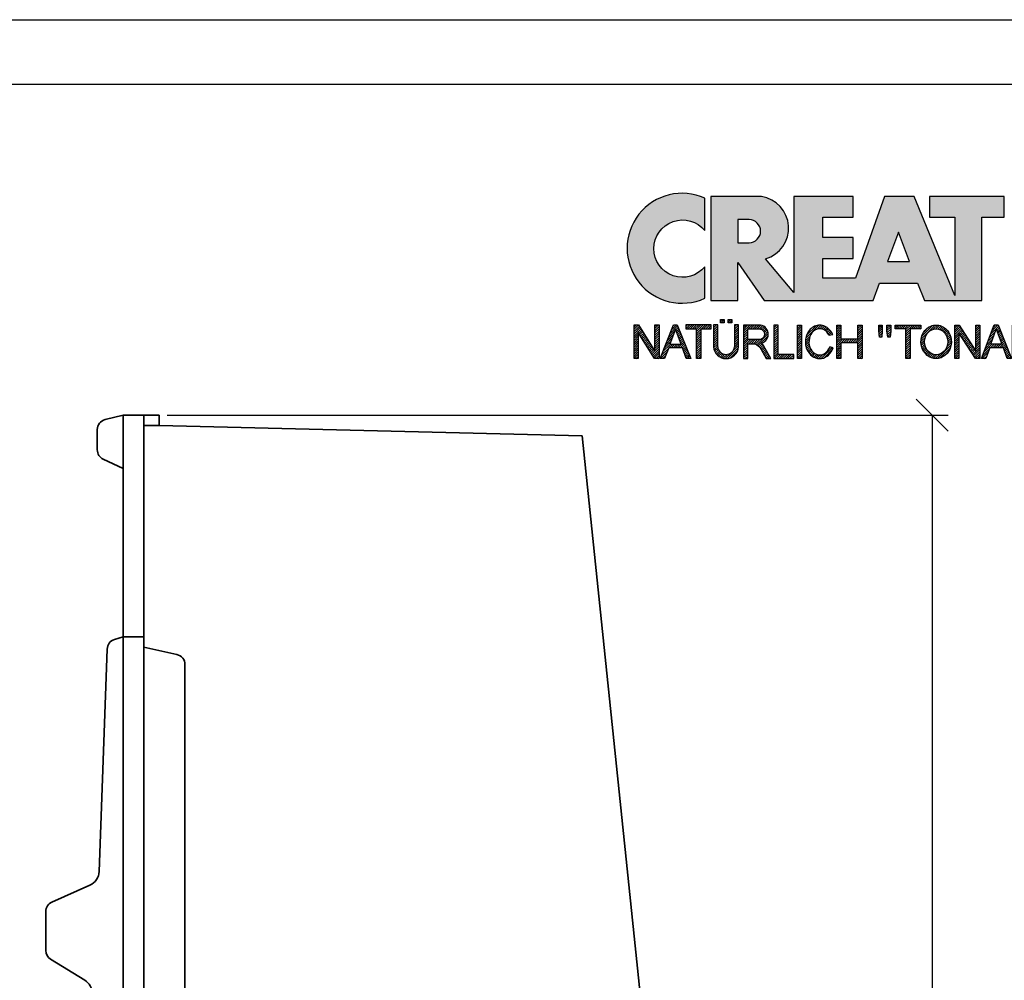
# Model space of a CAD drawing. Units: millimetres. Extents: x 5 to 425, y 31 to 328.
# Drawn here: x 301 to 378, y 254 to 328 of the extents above; entities that cross this region are included whole.
import ezdxf

# ---------------------------------------------------------------- set-up
doc = ezdxf.new("R2010")
doc.units = ezdxf.units.MM
doc.layers.add('035', color=5, linetype='Continuous')
doc.layers.add('07', color=7, linetype='Continuous')
doc.styles.get("Standard").update_dxf_attribs({"font": 'ARIAL.TTF'})
doc.dimstyles.new('ISO-25', dxfattribs={"dimtxt": 3.5, "dimasz": 2.5, "dimexe": 1.25, "dimexo": 0.625, "dimtad": 1, "dimtih": 1, "dimtoh": 1, "dimdec": 1, "dimlfac": 2.5, "dimtxsty": 'Standard', "dimblk": 'OBLIQUE', "dimcen": 2.5, "dimclrd": 5, "dimclre": 5, "dimclrt": 5, "dimadec": 0, "dimazin": 0, "dimtfac": 1, "dimtdec": 1, "dimtmove": 0, "dimatfit": 3, "dimfxl": 0, "dimarcsym": 0})
pattern_1 = [(45, (-58.08716998967495, -296.267933568487), (-0.09015611460128481, 0.09015611460128482), [])]
pattern_2 = [(45, (-57.88716998967495, -296.267933568487), (-0.09015611460128481, 0.09015611460128482), [])]

# ---------------------------------------------------------------- blocks, each defined once
blk = doc.blocks.new('CREATON LOGO')
h = blk.add_hatch()
h.set_pattern_fill('ANSI31', color=256, scale=1.02, style=0)
h.set_pattern_definition(pattern_1)
h.paths.add_polyline_path([(1.688384098138421, 0.6090916903815469), (1.688384098138421, 2.729200575366178), (2.028406310048709, 2.729200575366178), (2.028406310048709, 0), (1.664934153250158, 0), (0.3400208859310325, 2.108395417543818), (0.3400208859310325, 0), (0, 0), (0, 2.729200575366178), (0.3751964662530582, 2.729200575366178)])
h = blk.add_hatch()
h.set_pattern_fill('ANSI31', color=256, scale=1.02, style=0)
h.set_pattern_definition(pattern_1)
h.paths.add_polyline_path([(2.473951284987081, 0), (2.122204763622292, 0), (3.189169963150427, 2.729200575366178), (3.494017920717944, 2.729200575366178), (4.596157374588621, 0.01171346744075663), (4.220960908335798, 0.01171346744075663), (3.921091956878705, 0.8643408768535323), (2.813014957875822, 0.8643408768534186)])
h.paths.add_polyline_path([(2.9077732764502, 1.171330947089814), (3.810588861760714, 1.171330947089814), (3.353318251388579, 2.377800860412151)], flags=16)
h = blk.add_hatch()
h.set_pattern_fill('ANSI31', color=256, scale=1.02, style=0)
h.set_pattern_definition(pattern_1)
edge = h.paths.add_edge_path()
edge.add_line((5.39438103437805, 2.401227795293721), (5.39438103437805, 0.01171346744074064))
edge.add_line((5.39438103437805, 0.01171346744075663), (5.054358822467764, 0.01171346744075663))
edge.add_line((5.054358822467769, 0.01171346744075663), (5.054358822467769, 2.401227795293737))
edge.add_line((6.250298055891513, 2.401227795293721), (6.250298055891513, 2.72920057536613))
edge.add_line((6.250298055891513, 2.729200575366178), (4.198441800954538, 2.729200575366178))
edge.add_line((4.198441800954541, 2.729200575366178), (4.198441800954541, 2.401211351102238))
edge.add_line((4.198441800954541, 2.401211351102233), (5.054358822467769, 2.401211351102292))
edge.add_line((5.394381034378057, 2.40121135110229), (6.25029805589151, 2.401211351102232))
h = blk.add_hatch()
h.set_pattern_fill('ANSI31', color=256, scale=1.02, style=0)
h.set_pattern_definition(pattern_1)
edge = h.paths.add_edge_path()
edge.add_line((6.426171979563414, 2.717487107925365), (6.426171979563414, 0.9487779378947356))
edge.add_arc((7.440375134587775, 1.0145570181013), 1.016334062724542, 183.7108860510691, 356.2891139489309)
edge.add_line((8.454578289612122, 0.9487779378947607), (8.454578289612122, 2.71748710792539))
edge.add_line((8.454578289612122, 2.717487107925365), (8.126280387156344, 2.717487107925365))
edge.add_line((8.12628038715635, 2.717487107925365), (8.12628038715635, 0.950803214228058))
edge.add_arc((7.446723596073646, 1.021376616825989), 0.6832115612757761, 185.0773468488727, 354.0709671677962, ccw=False)
edge.add_line((6.766192865494453, 0.9609120635882391), (6.766192865494453, 2.717487107925356))
edge.add_line((6.766192865494453, 2.717487107925365), (6.426171979563418, 2.717487107925365))
h.paths.add_polyline_path([(6.988966678942894, 2.881473497961565), (6.988966678942894, 3.174305875711525), (7.293813310531156, 3.174305875711525), (7.293813310531156, 2.881473497961565)])
h.paths.add_polyline_path([(7.915232209141671, 3.174305875711525), (7.915232209141671, 2.881473497961565), (7.610385577553409, 2.881473497961565), (7.610385577553409, 3.174305875711525)])
h = blk.add_hatch()
h.set_pattern_fill('ANSI31', color=256, scale=1.02, style=0)
h.set_pattern_definition(pattern_1)
edge = h.paths.add_edge_path()
edge.add_line((10.26920225221682, 0.72726609389224), (10.67157333936543, 0.001478454573734744))
edge.add_line((10.67157333936543, 0.001478454573714316), (11.05159106655218, 0.001478454573714316))
edge.add_line((11.05159106655218, 0.001478454573714316), (10.61568861348142, 0.8054274419786339))
edge.add_arc((9.323793995615212, 0.2681429788558489), 1.399166286752507, 22.58187747289891, 44.55146336198229)
edge.add_arc((10.1071350885747, 1.966687090452183), 0.7481397093470041, 286.5999053316795, 450.4279832623091)
edge.add_line((10.10154674858531, 2.714805928042836), (8.8608994692586, 2.714805928042836))
edge.add_line((8.860899469258591, 2.714805928042836), (8.860899469258591, 0.001478454573693888))
edge.add_line((8.860899469258591, 0.001478454573714316), (9.196209150542144, 0.001478454573714316))
edge.add_line((9.196209150542153, 0.001478454573714316), (9.196209150542153, 1.196236336545128))
edge.add_line((9.196209150542153, 1.196236336545098), (9.777413747282575, 1.196236336545098))
edge.add_arc((9.511095100902459, 0.4246160351544859), 0.8162864147638086, 21.762776293069123, 70.9582905495592, ccw=False)
edge = h.paths.add_edge_path(flags=16)
edge.add_arc((10.10713508857571, 1.966687090452353), 0.4355078647986934, -90.73522686777392, 90.73522686756792, ccw=False)
edge.add_line((10.10154674858531, 1.531215081297148), (9.196209150542153, 1.531215081297148))
edge.add_line((9.196209150542153, 1.531215081297148), (9.196209150542153, 2.402159099607593))
edge.add_line((9.196209150542153, 2.402159099607559), (10.11272342856613, 2.402159099607559))
h = blk.add_hatch()
h.set_pattern_fill('ANSI31', color=256, scale=1.02, style=0)
h.set_pattern_definition(pattern_1)
h.paths.add_polyline_path([(12.90786006275047, 0.001478454573714316), (12.90786006275047, 0.3252916001897574), (11.64485942346166, 0.3252916001897574), (11.64485942346166, 2.714805928042836), (11.3095497421781, 2.714805928042836), (11.3095497421781, 0.001478454573714316)])
h.paths.add_polyline_path([(13.20963970409111, 0.001478454573714316), (13.20963970409111, 2.714805928042836), (13.53377270539385, 2.714805928042836), (13.53377270539385, 0.001478454573714316)])
h = blk.add_hatch()
h.set_pattern_fill('ANSI31', color=256, scale=1.02, style=0)
h.set_pattern_definition(pattern_1)
edge = h.paths.add_edge_path()
edge.add_ellipse((15.01448854689263, 1.352559391740328), major_axis=(0, 1.060766025048171), ratio=0.8210522931231287, start_angle=300.3773098167231, end_angle=608.5048278562517)
edge.add_line((15.82485739003184, 0.9638705064916167), (16.10120070891007, 0.8752115894919847))
edge.add_spline(control_points=[(16.10120070891004, 0.8752115894919825), (16.06248840244832, 0.755357015739321), (16.0090290142519, 0.6412387268449038), (15.82142889878586, 0.3518171977603402), (15.65605711906372, 0.1990212451522666), (15.26856954427834, 0.0116205570482748), (15.04683266455529, -0.02047941057639946), (14.6250914208807, 0.05533090125260287), (14.42781382977096, 0.16157321914352), (14.05944869210071, 0.5177878300481211), (13.92074812210878, 0.8031432072924076), (13.82466765878089, 1.407558506230316), (13.86684880457273, 1.726806328029625), (14.1220467000552, 2.273134394568388), (14.33742886150879, 2.500287452691907), (14.73305121203372, 2.673473745931858), (14.87364969165426, 2.703640328906886), (15.01448854689263, 2.703640328906886), (15.16994473458269, 2.703640328906886), (15.32501748267251, 2.666759510183113), (15.67897783094423, 2.494143273544069), (15.85736765813542, 2.318219457573377), (16.00968997765565, 2.053388816265169), (16.03649582514731, 1.998630601947866), (16.05983516500928, 1.942168297138721)], knot_values=[5.180230810210089, 5.180230810210089, 5.180230810210089, 5.180230810210089, 5.473894412002023, 5.473894412002023, 5.99841676804623, 5.99841676804623, 6.522939124090437, 6.522939124090437, 7.047461480134642, 7.047461480134642, 7.75596030718394, 7.75596030718394, 8.46445913423324, 8.46445913423324, 9.172957961282538, 9.172957961282538, 9.518000926527238, 9.518000926527238, 9.518000926527238, 9.898855086946527, 9.898855086946527, 10.47771810167364, 10.47771810167364, 10.62095542349673, 10.62095542349673, 10.62095542349673, 10.62095542349673], degree=3, periodic=0)
edge.add_line((16.05983516500928, 1.942168297138721), (15.76586445465887, 1.888980446946749))
h.paths.add_polyline_path([(18.09486588192637, 1.587044513066701), (18.09486588192637, 2.714805928042836), (18.44135224319097, 2.714805928042836), (18.44135224319097, 0.001478454573714316), (18.09486588192637, 0.001478454573714316), (18.09486588192637, 1.274397684631424), (16.73127114487111, 1.274397684631424), (16.73127114487111, 0.001478454573714316), (16.38478478360651, 0.001478454573714316), (16.38478478360651, 2.714805928042836), (16.73127114487111, 2.714805928042836), (16.73127114487111, 1.587044513066701)])
h = blk.add_hatch()
h.set_pattern_fill('ANSI31', color=256, scale=1.02, style=0)
h.set_pattern_definition(pattern_1)
h.paths.add_polyline_path([(20.06891065027785, 2.714805928042836), (20.06891065027785, 2.223503769073091), (20.02420393035414, 1.721036010967566), (19.85654842672262, 1.721036010967566), (19.78948569487832, 2.234670086253971), (19.78948569487832, 2.714805928042836)])
h.paths.add_polyline_path([(20.44892970344409, 2.212338169937254), (20.44892970344409, 2.714805928042836), (20.75070801880549, 2.714805928042836), (20.75070801880549, 2.212338169937254), (20.70599997290228, 1.721036010967566), (20.52716778928995, 1.721036010967566)])
h.paths.add_polyline_path([(23.17381222153739, 2.714805928042836), (23.17381222153739, 2.402159099607559), (22.31318266939744, 2.402159099607559), (22.31318266939744, 0.001478454573714316), (21.97787298811389, 0.001478454573714316), (21.97787298811389, 2.402159099607559), (21.11724343597392, 2.402159099607559), (21.11724343597392, 2.714805928042836)])
h = blk.add_hatch()
h.set_pattern_fill('ANSI31', color=256, scale=1.02, style=0)
h.set_pattern_definition(pattern_2)
edge = h.paths.add_edge_path(flags=16)
edge.add_ellipse((24.42563618084516, 1.35814255033074), major_axis=(0, 1.055182866457726), ratio=0.883598204041903, start_angle=0, end_angle=360)
edge = h.paths.add_edge_path()
edge.add_spline(control_points=[(24.42563618084516, 2.714882464355924), (24.27528442822154, 2.714882464355867), (24.12508462742401, 2.684269226113599), (23.74204082721936, 2.523987642833561), (23.53419637430588, 2.337032974817362), (23.25676507258344, 1.874294931560314), (23.18619388597039, 1.599289411237066), (23.19793947741801, 1.052726909122271), (23.28028768426904, 0.7813136169354493), (23.57834120608395, 0.3327705498624596), (23.79508647535281, 0.1565992557864888), (24.29256499734521, -0.02096895262644694), (24.57095616839118, -0.01945462931666952), (25.06663764800875, 0.1633213113901206), (25.28168411083344, 0.3416327556835199), (25.57576606719448, 0.7930210453504856), (25.65583253633158, 1.065176705857766), (25.66301137598677, 1.61182703337596), (25.59014294158797, 1.886178167891217), (25.30866544825669, 2.346242121188709), (25.09905952743174, 2.531144158216875), (24.71817835454013, 2.685904106021383), (24.57197392583906, 2.714882464355867), (24.42563618084516, 2.714882464355924)], knot_values=[0, 0, 0, 0, 0.3541463948517333, 0.3541463948517333, 0.9746294305556801, 0.9746294305556801, 1.595112466259627, 1.595112466259627, 2.215595501963573, 2.215595501963573, 2.83607853766752, 2.83607853766752, 3.456561573371467, 3.456561573371467, 4.077044609075413, 4.077044609075413, 4.69752764477936, 4.69752764477936, 5.318010680483306, 5.318010680483306, 5.938493716187253, 5.938493716187253, 6.283185307179586, 6.283185307179586, 6.283185307179586, 6.283185307179586], degree=3, periodic=0)
h = blk.add_hatch()
h.set_pattern_fill('ANSI31', color=256, scale=1.02, style=0)
h.set_pattern_definition(pattern_2)
h.paths.add_polyline_path([(27.62716559756086, 0.5932745959914314), (27.62716559756086, 2.714805928042836), (27.95129859886338, 2.714805928042836), (27.95129859886338, 0.001478454573714316), (27.59363555761796, 0.001478454573714316), (26.2635721864851, 2.089512271172282), (26.2635721864851, 0.001478454573714316), (25.92826250520131, 0.001478454573714316), (25.92826250520131, 2.714805928042836), (26.29710355240724, 2.714805928042836)])
h = blk.add_hatch()
h.set_pattern_fill('ANSI31', color=256, scale=1.02, style=0)
h.set_pattern_definition(pattern_2)
h.paths.add_polyline_path([(29.12085216910755, 2.725972245223716), (29.44498517041029, 2.725972245223716), (30.51797827208475, 0.001478454573714316), (30.16031390485985, 0.001478454573714316), (29.85853426351921, 0.8724231909289415), (28.75201112190162, 0.8724231909289415), (28.43905612655941, 0.001478454573714316), (28.08139175933453, 0.001478454573714316)])
h.paths.add_polyline_path([(29.73558813177013, 1.173904420228382), (28.85260521966832, 1.173904420228382), (29.28850767273908, 2.390993500471609)], flags=16)
h.paths.add_polyline_path([(30.93374307669537, 2.100678588353219), (30.93374307669537, 0.001478454573714316), (30.59843339541181, 0.001478454573714316), (30.59843339541181, 2.714805928042836), (30.96727444261775, 2.714805928042836), (32.30851449373144, 0.5932745959914314), (32.30851449373144, 2.714805928042836), (32.62147081505336, 2.714805928042836), (32.62147081505336, 0.01264477175459433), (32.25262976784743, 0.01264477175459433)])
h = blk.add_hatch()
h.set_pattern_fill('ANSI31', color=256, scale=1.02, style=0)
h.set_pattern_definition(pattern_2)
edge = h.paths.add_edge_path()
edge.add_line((35.35983564316499, 0.6267721114441542), (35.35983564316499, 1.374891667079623))
edge.add_line((35.35983564316499, 1.374891667079623), (34.24213582156684, 1.374891667079623))
edge.add_line((34.24213582156684, 1.374891667079623), (34.24213582156684, 1.073410437780183))
edge.add_line((34.24213582156684, 1.073410437780183), (35.00981142576398, 1.073410437780183))
edge.add_line((35.00981142576398, 1.073410437780183), (35.00981142576398, 0.6522210413050971))
edge.add_ellipse((34.24213582156684, 1.35814255033074), major_axis=(0, 1.055182866457726), ratio=0.9788359752355461, start_angle=308.46199353254076, end_angle=588.0097640912675, ccw=False)
edge.add_line((35.05087972509512, 2.014461403541702), (35.35983564316499, 2.099156828997991))
edge.add_spline(control_points=[(35.35983564316502, 2.099156828998048), (35.35219863751205, 2.111085317432867), (35.34437150443677, 2.12289168353476), (35.17883894782472, 2.364057864759957), (34.94907011666951, 2.542673543650608), (34.54545782115094, 2.688242153296301), (34.39381857021724, 2.714806646087766), (34.24213582156684, 2.714806646087766), (34.0790318076833, 2.714806646087766), (33.91599015206869, 2.684043554765594), (33.50559998903184, 2.523869018242067), (33.28047048898569, 2.339388534767579), (32.97712010062438, 1.87249490362467), (32.89931059060135, 1.591246987451768), (32.91781392605079, 1.033552707365402), (33.01411174620296, 0.7581483606424513), (33.34801442468108, 0.312907830557549), (33.58512331747036, 0.1442483789755897), (34.11426433278479, -0.02129323455147869), (34.40480677094533, -0.01749134127567231), (34.92951850686337, 0.1617689014283883), (35.16223268547888, 0.3364948635635869), (35.33605332426132, 0.5809695866553284), (35.34816569354557, 0.5989258320345243), (35.35983564316505, 0.6171669614553252)], knot_values=[5.292393501748945, 5.292393501748945, 5.292393501748945, 5.292393501748945, 5.323936297223193, 5.323936297223193, 5.943812513392833, 5.943812513392833, 6.283185307179586, 6.283185307179586, 6.283185307179586, 6.64811187504566, 6.64811187504566, 7.2679880912153, 7.2679880912153, 7.887864307384939, 7.887864307384939, 8.50774052355458, 8.50774052355458, 9.12761673972422, 9.12761673972422, 9.74749295589386, 9.74749295589386, 10.3673691720635, 10.3673691720635, 10.41559782862604, 10.41559782862604, 10.41559782862604, 10.41559782862604], degree=3, periodic=0)
edge.add_line((35.35983564316499, 0.6171669614551547), (35.35983564316499, 0.6267721114441542))
h = blk.add_hatch()
h.set_pattern_fill('ANSI31', color=256, scale=1.02, style=0)
h.set_pattern_definition(pattern_2)
h.paths.add_polyline_path([(36.00495774872048, 1.553546997613921), (36.00495774872049, 2.402159099607559), (37.53620666342778, 2.402159099607559), (37.53620666342778, 2.714805928042836), (35.66964674145745, 2.714805928042836), (35.66964674145745, 0.001478454573714316), (37.60326806929262, 0.001478454573714316), (37.60326806929262, 0.3141252830089911), (36.00495774872049, 0.3141252830089911), (36.00495774872049, 1.263232085495588), (37.44679057162138, 1.263232085495588), (37.44679057162138, 1.553546997613978)])
h = blk.add_hatch()
h.set_pattern_fill('ANSI31', color=256, scale=1.02, style=0)
h.set_pattern_definition(pattern_2)
edge = h.paths.add_edge_path()
edge.add_line((37.9056481274983, 0.000330317704879235), (39.1134578881773, 0.000330317704879235))
edge.add_line((37.90550517351091, 0.0005442780800422042), (37.90550517351091, 2.717697495098832))
edge.add_line((37.90550517351091, 2.717697495098832), (38.98513745381452, 2.717697495098832))
edge.add_line((38.24462041554256, 0.3254969610484864), (38.24462041554256, 1.258869962360507))
edge.add_line((38.24462041554256, 2.399659585100096), (38.97821584158303, 2.399659585100096))
edge.add_line((38.98513745381452, 1.556166425629954), (38.24462041554256, 1.556166425629954))
edge.add_line((38.24462041554256, 1.258869962360507), (38.99205774006676, 1.258869962360507))
edge.add_line((38.24462041554256, 0.3254969610484864), (38.98513745381452, 0.3254969610484864))
edge.add_line((38.24462041554259, 1.556166425629954), (38.24462041554256, 2.399659585100096))
edge.add_ellipse((38.98513745381452, 1.977913005364996), major_axis=(-0.4632294731936111, 0), ratio=0.9104485015330142, start_angle=90, end_angle=269.6626350097732)
edge.add_ellipse((38.98513745381452, 0.7921864083436958), major_axis=(-0.5427396686941856, 1.133441612713496e-05), ratio=0.8598663057213197, start_angle=90.0010288715336, end_angle=270.0010288715336)
edge.add_spline(control_points=[(39.51097025563022, 1.430757097306696), (39.54837678845303, 1.462870536480295), (39.58275283764363, 1.49863027049156), (39.72422549724933, 1.679761291335922), (39.78101854034376, 1.866454700583461), (39.74484451092183, 2.22888057710594), (39.65322015687415, 2.399479275499004), (39.38456691762669, 2.637324009914494), (39.20983828083478, 2.706212508955218), (39.01707189924155, 2.717220811368861), (39.00185013574897, 2.717659997829003), (38.98662652862996, 2.717674060633328)], knot_values=[8.611492169551347, 8.611492169551347, 8.611492169551347, 8.611492169551347, 8.806636340184843, 8.806636340184843, 9.51540168115522, 9.51540168115522, 10.2241670221256, 10.2241670221256, 10.93293236309597, 10.93293236309597, 10.99359008786532, 10.99359008786532, 10.99359008786532, 10.99359008786532], degree=3, periodic=0)
edge.add_spline(control_points=[(39.09492378624967, 8.930101103032939e-11), (39.15199075133594, 0.006521908008267019), (39.20847113630015, 0.01816282666703728), (39.42563245274433, 0.08441134336504774), (39.57525071813713, 0.1791189892948069), (39.7934007758435, 0.4440992364760064), (39.85930348010411, 0.6158809669996685), (39.86017819729968, 0.9648101218998022), (39.79511338285895, 1.136962502048277), (39.63599461434769, 1.33201698962381), (39.57649655126894, 1.385871555331789), (39.51097025563016, 1.430757097306696)], knot_values=[7.986846626802635, 7.986846626802635, 7.986846626802635, 7.986846626802635, 8.194909088340868, 8.194909088340868, 8.808765736389317, 8.808765736389317, 9.422622384437766, 9.422622384437766, 10.03647903248622, 10.03647903248622, 10.32289946918296, 10.32289946918296, 10.32289946918296, 10.32289946918296], degree=3, periodic=0)
h = blk.add_hatch()
h.set_pattern_fill('ANSI31', color=256, scale=1.02, style=0)
h.set_pattern_definition(pattern_2)
h.paths.add_polyline_path([(41.9940975408029, 2.719874607419058), (41.9940975408029, 2.397460931430999), (40.45959732471791, 2.397460931430999), (40.45959732471791, 1.557969436525752), (41.89666988173555, 1.557969436525752), (41.89666988173555, 1.259889586204451), (40.45959732471791, 1.259889586204451), (40.45959732471791, 0.3230656608121762), (42.05499049070965, 0.3230656608121762), (42.05499049070965, 0.0006519848241168802), (40.11859786602312, 0.0006519848241168802), (40.11859786602312, 2.719874607419058)])
h.paths.add_polyline_path([(44.04301807744859, 0.6028963984622919), (44.04301807744859, 2.719874607419058), (44.39010775931937, 2.719874607419058), (44.39010775931937, 0.0006519848241168802), (44.01866116268169, 0.0006519848241168802), (42.70337450547778, 2.111546916875454), (42.70337450547778, 0.0006519848241168802), (42.356286149586, 0.0006519848241168802), (42.356286149586, 2.719874607419058), (42.71555362585072, 2.719874607419058)])
h = blk.add_hatch()
h.set_pattern_fill('ANSI31', color=256, scale=1.02, style=0)
h.set_pattern_definition(pattern_2)
edge = h.paths.add_edge_path()
edge.add_line((45.83789422952317, 0.0006519848241168802), (44.78444738951664, 0.0006519848241168802))
edge.add_line((44.78444738951664, 0.0006519848241168802), (44.78444738951664, 2.719874607419058))
edge.add_line((44.78444738951664, 2.719874607419058), (45.83789422952317, 2.719874607419058))
edge.add_ellipse((45.83789422952317, 1.360263296121616), major_axis=(0, 1.359611311297452), ratio=0.8598262652000371, start_angle=180, end_angle=360, ccw=False)
edge = h.paths.add_edge_path(flags=16)
edge.add_line((45.83789422952317, 0.3230656608121762), (45.13153707138742, 0.3230656608121762))
edge.add_line((45.13153707138742, 0.3230656608121762), (45.13153707138742, 2.397460931430999))
edge.add_line((45.13153707138742, 2.397460931430999), (45.83789422952317, 2.397460931430999))
edge.add_ellipse((45.83789422952317, 1.360263296121616), major_axis=(-1.449507180950604e-14, 1.037197635309395), ratio=0.8239882139570075, start_angle=180, end_angle=360, ccw=False)
h = blk.add_hatch()
h.set_pattern_fill('ANSI31', color=256, scale=1.02, style=0)
h.set_pattern_definition(pattern_2)
h.paths.add_polyline_path([(47.10693337879322, 2.251520447342273), (47.10693337879322, 2.716117796185642), (47.40715897233027, 2.716117796185642), (47.40715897233027, 2.239758870889204), (47.33651742220746, 1.733995286414768), (47.15991420989028, 1.733995286414768)])
h.paths.add_polyline_path([(47.78391346432515, 2.251520447342273), (47.78391346432515, 2.716117796185642), (48.06647966481594, 2.716117796185642), (48.06647966481594, 2.245639659115682), (48.01938618205364, 1.733995286414768), (47.84278164375721, 1.733995286414768)])
for p, q in [((5.394381034378057, 2.40121135110229), (6.250298055891513, 2.401211351102233)), ((6.766192865494453, 2.717487107925365), (6.426171979563414, 2.717487107925365)), ((6.426171979563414, 2.717487107925365), (6.426171979563414, 0.9487779378947607)), ((6.766192865494453, 0.9609120635882391), (6.766192865494453, 2.717487107925365)), ((6.988966678942894, 3.174305875711525), (7.293813310531156, 3.174305875711525)), ((6.988966678942894, 2.881473497961565), (6.988966678942894, 3.174305875711525)), ((6.988966678942894, 3.174305875711525), (6.988966678942894, 3.174305875711525)), ((7.293813310531156, 2.881473497961565), (6.988966678942894, 2.881473497961565)), ((7.293813310531156, 3.174305875711525), (7.293813310531156, 2.881473497961565)), ((7.610385577553409, 2.881473497961565), (7.610385577553409, 3.174305875711525)), ((7.610385577553409, 3.174305875711525), (7.915232209141671, 3.174305875711525)), ((7.915232209141671, 2.881473497961565), (7.610385577553409, 2.881473497961565)), ((7.915232209141671, 3.174305875711525), (7.915232209141671, 2.881473497961565)), ((8.454578289612122, 2.717487107925365), (8.12628038715635, 2.717487107925365)), ((8.12628038715635, 2.717487107925365), (8.12628038715635, 0.950803214228074)), ((8.454578289612122, 0.9487779378947607), (8.454578289612122, 2.717487107925365)), ((11.64485942346166, 2.714805928042836), (11.3095497421781, 2.714805928042836)), ((11.3095497421781, 2.714805928042836), (11.3095497421781, 0.001478454573714316)), ((11.64485942346166, 0.3252916001897574), (11.64485942346166, 2.714805928042836)), ((13.20963970409111, 2.714805928042836), (13.53377270539385, 2.714805928042836)), ((13.20963970409111, 0.001478454573714316), (13.20963970409111, 2.714805928042836)), ((13.53377270539385, 2.714805928042836), (13.53377270539385, 0.001478454573714316)), ((16.38478478360651, 2.714805928042836), (16.73127114487111, 2.714805928042836)), ((16.38478478360651, 0.001478454573714316), (16.38478478360651, 2.714805928042836)), ((16.73127114487111, 2.714805928042836), (16.73127114487111, 1.587044513066701)), ((18.09486588192637, 1.587044513066701), (18.09486588192637, 2.714805928042836)), ((18.09486588192637, 2.714805928042836), (18.44135224319097, 2.714805928042836)), ((18.44135224319097, 2.714805928042836), (18.44135224319097, 0.001478454573714316)), ((19.78948569487832, 2.234670086253971), (19.78948569487832, 2.714805928042836)), ((19.78948569487832, 2.714805928042836), (20.06891065027785, 2.714805928042836)), ((20.06891065027785, 2.714805928042836), (20.06891065027785, 2.223503769073091)), ((20.44892970344409, 2.212338169937254), (20.44892970344409, 2.714805928042836)), ((20.44892970344409, 2.714805928042836), (20.75070801880549, 2.714805928042836)), ((20.75070801880549, 2.714805928042836), (20.75070801880549, 2.212338169937254)), ((21.11724343597392, 2.714805928042836), (23.17381222153739, 2.714805928042836)), ((21.11724343597392, 2.402159099607559), (21.11724343597392, 2.714805928042836)), ((21.97787298811389, 2.402159099607559), (21.11724343597392, 2.402159099607559)), ((21.97787298811389, 0.001478454573714316), (21.97787298811389, 2.402159099607559)), ((22.31318266939744, 2.402159099607559), (22.31318266939744, 0.001478454573714316)), ((23.17381222153739, 2.402159099607559), (22.31318266939744, 2.402159099607559)), ((23.17381222153739, 2.714805928042836), (23.17381222153739, 2.402159099607559)), ((25.92826250520131, 2.714805928042836), (26.29710355240724, 2.714805928042836)), ((25.92826250520131, 0.001478454573714316), (25.92826250520131, 2.714805928042836)), ((26.29710355240724, 2.714805928042836), (27.62716559756086, 0.5932745959914314)), ((27.62716559756086, 0.5932745959914314), (27.62716559756086, 2.714805928042836)), ((27.62716559756086, 2.714805928042836), (27.95129859886338, 2.714805928042836)), ((27.95129859886338, 2.714805928042836), (27.95129859886338, 0.001478454573714316)), ((28.08139175933453, 0.001478454573714316), (29.12085216910755, 2.725972245223716)), ((28.85260521966832, 1.173904420228382), (29.28850767273908, 2.390993500471609)), ((29.12085216910755, 2.725972245223716), (29.44498517041029, 2.725972245223716)), ((29.28850767273908, 2.390993500471609), (29.73558813177013, 1.173904420228382)), ((29.44498517041029, 2.725972245223716), (30.51797827208475, 0.001478454573714316)), ((30.59843339541181, 0.001478454573714316), (30.59843339541181, 2.714805928042836)), ((30.59843339541181, 2.714805928042836), (30.96727444261775, 2.714805928042836)), ((30.96727444261775, 2.714805928042836), (32.30851449373144, 0.5932745959914314)), ((32.30851449373144, 2.714805928042836), (32.62147081505336, 2.714805928042836)), ((32.30851449373144, 0.5932745959914314), (32.30851449373144, 2.714805928042836)), ((32.62147081505336, 2.714805928042836), (32.62147081505336, 0.01264477175459433)), ((35.66964674145745, 2.714805928042836), (37.53620666342778, 2.714805928042836)), ((35.66964674145745, 0.001478454573714316), (35.66964674145745, 2.714805928042836)), ((37.53620666342778, 2.402159099607559), (36.00495774872049, 2.402159099607559)), ((36.00495774872048, 1.553546997613921), (36.00495774872049, 2.402159099607559)), ((37.53620666342778, 2.714805928042836), (37.53620666342778, 2.402159099607559)), ((37.90550517351091, 2.717697495098832), (38.98513745381452, 2.717697495098832)), ((37.90550517351091, 0.0005442780800422042), (37.90550517351091, 2.717697495098832)), ((38.24462041554256, 2.399659585100096), (38.97821584158303, 2.399659585100096)), ((38.24462041554259, 1.556166425629954), (38.24462041554256, 2.399659585100096)), ((40.11859786602312, 2.719874607419058), (41.9940975408029, 2.719874607419058)), ((40.11859786602312, 0.0006519848241168802), (40.11859786602312, 2.719874607419058)), ((41.9940975408029, 2.397460931430999), (40.45959732471791, 2.397460931430999)), ((40.45959732471791, 2.397460931430999), (40.45959732471791, 1.557969436525752)), ((41.9940975408029, 2.719874607419058), (41.9940975408029, 2.397460931430999)), ((42.356286149586, 0.0006519848241168802), (42.356286149586, 2.719874607419058)), ((42.356286149586, 2.719874607419058), (42.71555362585072, 2.719874607419058)), ((42.71555362585072, 2.719874607419058), (44.04301807744859, 0.6028963984622919)), ((44.04301807744859, 0.6028963984622919), (44.04301807744859, 2.719874607419058)), ((44.04301807744859, 2.719874607419058), (44.39010775931937, 2.719874607419058)), ((44.39010775931937, 2.719874607419058), (44.39010775931937, 0.0006519848241168802)), ((47.10693337879322, 2.716117796185642), (47.40715897233027, 2.716117796185642)), ((47.10693337879322, 2.251520447342273), (47.10693337879322, 2.716117796185642)), ((47.40715897233027, 2.716117796185642), (47.40715897233027, 2.239758870889204)), ((47.78391346432515, 2.251520447342273), (47.78391346432515, 2.716117796185642)), ((47.78391346432515, 2.716117796185642), (48.06647966481594, 2.716117796185642)), ((48.06647966481594, 2.716117796185642), (48.06647966481594, 2.245639659115682)), ((15.76586445465886, 1.888980446946732), (16.05983516500928, 1.942168297138721)), ((19.85654842672262, 1.721036010967566), (19.78948569487832, 2.234670086253971)), ((20.02420393035414, 1.721036010967566), (19.85654842672262, 1.721036010967566)), ((20.06891065027785, 2.223503769073091), (20.02420393035414, 1.721036010967566)), ((20.52716778928995, 1.721036010967566), (20.44892970344409, 2.212338169937254)), ((20.70599997290228, 1.721036010967566), (20.52716778928995, 1.721036010967566)), ((20.75070801880549, 2.212338169937254), (20.70599997290228, 1.721036010967566)), ((26.2635721864851, 2.089512271172282), (26.2635721864851, 0.001478454573714316)), ((27.59363555761796, 0.001478454573714316), (26.2635721864851, 2.089512271172282)), ((30.93374307669537, 2.100678588353219), (30.93374307669537, 0.001478454573714316)), ((32.25262976784743, 0.01264477175459433), (30.93374307669537, 2.100678588353219)), ((35.35983564316499, 2.099156828997991), (35.05087972509512, 2.014461403541702)), ((44.01866116268169, 0.0006519848241168802), (42.70337450547778, 2.111546916875454)), ((42.70337450547778, 2.111546916875454), (42.70337450547778, 0.0006519848241168802)), ((47.15991420989028, 1.733995286414768), (47.10693337879322, 2.251520447342273)), ((47.33651742220746, 1.733995286414768), (47.15991420989028, 1.733995286414768)), ((47.40715897233027, 2.239758870889204), (47.33651742220746, 1.733995286414768)), ((47.84278164375721, 1.733995286414768), (47.78391346432515, 2.251520447342273)), ((48.01938618205364, 1.733995286414768), (47.84278164375721, 1.733995286414768)), ((48.06647966481594, 2.245639659115682), (48.01938618205364, 1.733995286414768)), ((16.10120070891006, 0.8752115894919825), (15.82485739003184, 0.9638705064916167)), ((16.73127114487111, 1.587044513066701), (18.09486588192637, 1.587044513066701)), ((18.09486588192637, 1.274397684631424), (16.73127114487111, 1.274397684631424)), ((16.73127114487111, 1.274397684631424), (16.73127114487111, 0.001478454573714316)), ((18.09486588192637, 0.001478454573714316), (18.09486588192637, 1.274397684631424)), ((28.75201112190162, 0.8724231909289415), (28.43905612655941, 0.001478454573714316)), ((29.85853426351921, 0.8724231909289415), (28.75201112190162, 0.8724231909289415)), ((29.73558813177013, 1.173904420228382), (28.85260521966832, 1.173904420228382)), ((30.16031390485985, 0.001478454573714316), (29.85853426351921, 0.8724231909289415)), ((34.24213582156684, 1.374891667079623), (35.35983564316499, 1.374891667079623)), ((34.24213582156684, 1.073410437780183), (34.24213582156684, 1.374891667079623)), ((35.00981142576398, 1.073410437780183), (34.24213582156684, 1.073410437780183)), ((35.00981142576398, 0.6522210413050971), (35.00981142576398, 1.073410437780183)), ((35.35983564316499, 0.6267721114441542), (35.35983564316499, 1.374891667079623)), ((36.00495774872051, 1.553546997613978), (37.44679057162138, 1.553546997613978)), ((37.44679057162138, 1.263232085495588), (36.00495774872049, 1.263232085495588)), ((36.00495774872049, 1.263232085495588), (36.00495774872049, 0.3141252830089911)), ((37.44679057162138, 1.553546997613978), (37.44679057162138, 1.263232085495588)), ((38.98513745381452, 1.556166425629954), (38.24462041554256, 1.556166425629954)), ((38.24462041554256, 1.258869962360507), (38.99205774006676, 1.258869962360507)), ((38.24462041554256, 0.3254969610484864), (38.24462041554256, 1.258869962360507)), ((41.89666988173555, 1.557969436525752), (40.45959732471791, 1.557969436525752)), ((40.45959732471791, 1.259889586204451), (41.89666988173555, 1.259889586204451)), ((40.45959732471791, 1.259889586204451), (40.45959732471791, 0.3230656608121762)), ((41.89666988173555, 1.259889586204451), (41.89666988173555, 1.557969436525752)), ((11.3095497421781, 0.001478454573714316), (12.90786006275047, 0.001478454573714316)), ((12.90786006275047, 0.3252916001897574), (11.64485942346166, 0.3252916001897574)), ((12.90786006275047, 0.001478454573714316), (12.90786006275047, 0.3252916001897574)), ((13.53377270539385, 0.001478454573714316), (13.20963970409111, 0.001478454573714316)), ((16.73127114487111, 0.001478454573714316), (16.38478478360651, 0.001478454573714316)), ((18.44135224319097, 0.001478454573714316), (18.09486588192637, 0.001478454573714316)), ((22.31318266939744, 0.001478454573714316), (21.97787298811389, 0.001478454573714316)), ((26.2635721864851, 0.001478454573714316), (25.92826250520131, 0.001478454573714316)), ((27.95129859886338, 0.001478454573714316), (27.59363555761796, 0.001478454573714316)), ((28.43905612655941, 0.001478454573714316), (28.08139175933453, 0.001478454573714316)), ((30.51797827208475, 0.001478454573714316), (30.16031390485985, 0.001478454573714316)), ((30.93374307669537, 0.001478454573714316), (30.59843339541181, 0.001478454573714316)), ((32.62147081505336, 0.01264477175459433), (32.25262976784743, 0.01264477175459433)), ((35.35983564316499, 0.6267721114441542), (35.35983564316499, 0.6171669614551547)), ((37.60326806929262, 0.001478454573714316), (35.66964674145745, 0.001478454573714316)), ((36.00495774872049, 0.3141252830089911), (37.60326806929262, 0.3141252830089911)), ((37.60326806929262, 0.3141252830089911), (37.60326806929262, 0.001478454573714316)), ((37.9056481274983, 0.000330317704879235), (39.1134578881773, 0.000330317704879235)), ((38.24462041554256, 0.3254969610484864), (38.98513745381452, 0.3254969610484864)), ((42.05499049070965, 0.0006519848241168802), (40.11859786602312, 0.0006519848241168802)), ((40.45959732471791, 0.3230656608121762), (42.05499049070965, 0.3230656608121762)), ((42.05499049070965, 0.3230656608121762), (42.05499049070965, 0.0006519848241168802)), ((42.70337450547778, 0.0006519848241168802), (42.356286149586, 0.0006519848241168802)), ((44.39010775931937, 0.0006519848241168802), (44.01866116268169, 0.0006519848241168802))]:
    blk.add_line(p, q)
for points in [[(1.688384098138421, 0.6090916903815469), (1.688384098138421, 2.729200575366178), (2.028406310048709, 2.729200575366178), (2.028406310048709, 0), (1.664934153250158, 0), (0.3400208859310325, 2.108395417543818), (0.3400208859310325, 0), (0, 0), (0, 2.729200575366178), (0.3751964662530582, 2.729200575366178)], [(2.473951284987081, 0), (2.122204763622292, 0), (3.189169963150427, 2.729200575366178), (3.494017920717944, 2.729200575366178), (4.596157374588621, 0.01171346744075663), (4.220960908335798, 0.01171346744075663), (3.921091956878705, 0.8643408768535323), (2.813014957875822, 0.8643408768534186)], [(2.9077732764502, 1.171330947089814), (3.810588861760714, 1.171330947089814), (3.353318251388579, 2.377800860412151)]]:
    blk.add_lwpolyline(points, close=True)
for points in [[(6.250298055891513, 2.401227795293721), (6.250298055891513, 2.729200575366178), (4.198441800954541, 2.729200575366178), (4.198441800954541, 2.401211351102233), (5.054358822467769, 2.40121135110229)], [(5.39438103437805, 2.401227795293721), (5.39438103437805, 0.01171346744075663), (5.054358822467769, 0.01171346744075663), (5.054358822467769, 2.401227795293721)], [(45.83789422952315, -5.684341886080801e-14), (45.83789422952317, 0.0006519848241168802), (44.78444738951664, 0.0006519848241168802), (44.78444738951664, 2.719874607419058), (45.83789422952317, 2.719874607419058)], [(45.83789422952317, 0.3230656608121762), (45.13153707138742, 0.3230656608121762), (45.13153707138742, 2.397460931430999), (45.83789422952317, 2.397460931430999)]]:
    blk.add_lwpolyline(points)
blk.add_lwpolyline([(10.26920225221682, 0.72726609389224), (10.67157333936543, 0.001478454573714316), (11.05159106655218, 0.001478454573714316), (10.61568861348143, 0.8054274419786225, 0.09615511291465662), (10.32086871611566, 1.249727564983687, 0.8679705851979722), (10.10154674858531, 2.714805928042836), (8.860899469258591, 2.714805928042836), (8.860899469258591, 0.001478454573714316), (9.196209150542153, 0.001478454573714316), (9.196209150542153, 1.196236336545098), (9.777413747282573, 1.196236336545098, -0.2180147572938912)], format="xyb", close=True)
blk.add_lwpolyline([(10.10154674858688, 2.402159099607559, -1.012915171388432), (10.10154674858531, 1.531215081297148), (9.196209150542153, 1.531215081297148), (9.196209150542153, 2.402159099607559), (10.11272342856612, 2.402159099607559)], format="xyb")
for centre, radius, start, end in [((7.440375134587775, 1.0145570181013), 1.016334062724542, 183.71088605107, 356.2891139489299), ((7.446723596073646, 1.021376616825989), 0.6832115612757761, 185.0773468488712, 354.0709671677953)]:
    blk.add_arc(centre, radius, start, end)
for centre, major_axis, ratio, start_param, end_param in [((15.01448854689263, 1.352559391740328), (0, 1.06076602504817), 0.8210522931231287, 5.242573054584903, 10.6204127603729), ((34.24213582156684, 1.35814255033074), (0, 1.055182866457726), 0.9788359752355461, 5.38367740440829, 10.26270641726774), ((38.98513745381452, 1.977913005364996), (-0.4632294731936111, 0), 0.9104485015330142, 1.570796326794897, 4.706500850524272), ((45.83789422952317, 1.360263296121616), (0, 1.359611311297452), 0.8598262652000371, 3.141592653589793, 6.283185307179586), ((45.83789422952317, 1.360263296121616), (-1.449507180950604e-14, 1.037197635309395), 0.8239882139570075, 3.141592653589793, 6.283185307179586), ((38.98513745381452, 0.7921864083436958), (-0.5427396686941853, 1.133441612713496e-05), 0.8598663057213196, 1.570814283990738, 4.712406937580531)]:
    blk.add_ellipse(centre, major_axis=major_axis, ratio=ratio, start_param=start_param, end_param=end_param)
blk.add_ellipse((24.42563618084516, 1.35814255033074), major_axis=(0, 1.055182866457726), ratio=0.883598204041903)
for points, knots in [([(16.05983516500928, 1.942168297138721), (16.03649582514731, 1.998630601947866), (16.00968997765565, 2.053388816265169), (15.85736765813542, 2.318219457573377), (15.67897783094423, 2.494143273544069), (15.32501748267251, 2.666759510183113), (15.16994473458269, 2.703640328906886), (15.01448854689263, 2.703640328906886), (14.87364969165426, 2.703640328906886), (14.73305121203372, 2.673473745931858), (14.33742886150879, 2.500287452691907), (14.1220467000552, 2.273134394568388), (13.86684880457273, 1.726806328029625), (13.82466765878089, 1.407558506230316), (13.92074812210878, 0.8031432072924076), (14.05944869210071, 0.5177878300481211), (14.42781382977096, 0.16157321914352), (14.6250914208807, 0.05533090125260287), (15.04683266455529, -0.02047941057639946), (15.26856954427834, 0.0116205570482748), (15.65605711906372, 0.1990212451522666), (15.82142889878586, 0.3518171977603402), (16.0090290142519, 0.6412387268449038), (16.06248840244832, 0.755357015739321), (16.10120070891004, 0.8752115894919825)], [5.180230810210089, 5.180230810210089, 5.180230810210089, 5.180230810210089, 5.323468132033179, 5.323468132033179, 5.902331146760297, 5.902331146760297, 6.283185307179586, 6.283185307179586, 6.283185307179586, 6.628228272424287, 6.628228272424287, 7.336727099473585, 7.336727099473585, 8.045225926522884, 8.045225926522884, 8.753724753572182, 8.753724753572182, 9.278247109616387, 9.278247109616387, 9.802769465660594, 9.802769465660594, 10.3272918217048, 10.3272918217048, 10.62095542349673, 10.62095542349673, 10.62095542349673, 10.62095542349673]), ([(24.42563618084516, 2.714882464355924), (24.27528442822154, 2.714882464355867), (24.12508462742401, 2.684269226113599), (23.74204082721936, 2.523987642833561), (23.53419637430588, 2.337032974817362), (23.25676507258344, 1.874294931560314), (23.18619388597039, 1.599289411237066), (23.19793947741801, 1.052726909122271), (23.28028768426904, 0.7813136169354493), (23.57834120608395, 0.3327705498624596), (23.79508647535281, 0.1565992557864888), (24.29256499734521, -0.02096895262644694), (24.57095616839118, -0.01945462931666952), (25.06663764800875, 0.1633213113901206), (25.28168411083344, 0.3416327556835199), (25.57576606719448, 0.7930210453504856), (25.65583253633158, 1.065176705857766), (25.66301137598677, 1.61182703337596), (25.59014294158797, 1.886178167891217), (25.30866544825669, 2.346242121188709), (25.09905952743174, 2.531144158216875), (24.71817835454013, 2.685904106021383), (24.57197392583906, 2.714882464355867), (24.42563618084516, 2.714882464355924)], [0, 0, 0, 0, 0.3541463948517333, 0.3541463948517333, 0.9746294305556801, 0.9746294305556801, 1.595112466259627, 1.595112466259627, 2.215595501963573, 2.215595501963573, 2.83607853766752, 2.83607853766752, 3.456561573371467, 3.456561573371467, 4.077044609075413, 4.077044609075413, 4.69752764477936, 4.69752764477936, 5.318010680483306, 5.318010680483306, 5.938493716187253, 5.938493716187253, 6.283185307179586, 6.283185307179586, 6.283185307179586, 6.283185307179586]), ([(35.35983564316502, 2.099156828998048), (35.35219863751205, 2.111085317432867), (35.34437150443677, 2.12289168353476), (35.17883894782472, 2.364057864759957), (34.94907011666951, 2.542673543650608), (34.54545782115094, 2.688242153296301), (34.39381857021724, 2.714806646087766), (34.24213582156684, 2.714806646087766), (34.0790318076833, 2.714806646087766), (33.91599015206869, 2.684043554765594), (33.50559998903184, 2.523869018242067), (33.28047048898569, 2.339388534767579), (32.97712010062438, 1.87249490362467), (32.89931059060135, 1.591246987451768), (32.91781392605079, 1.033552707365402), (33.01411174620296, 0.7581483606424513), (33.34801442468108, 0.312907830557549), (33.58512331747036, 0.1442483789755897), (34.11426433278479, -0.02129323455147869), (34.40480677094533, -0.01749134127567231), (34.92951850686337, 0.1617689014283883), (35.16223268547888, 0.3364948635635869), (35.33605332426132, 0.5809695866553284), (35.34816569354557, 0.5989258320345243), (35.35983564316505, 0.6171669614553252)], [5.292393501748945, 5.292393501748945, 5.292393501748945, 5.292393501748945, 5.323936297223193, 5.323936297223193, 5.943812513392833, 5.943812513392833, 6.283185307179586, 6.283185307179586, 6.283185307179586, 6.64811187504566, 6.64811187504566, 7.2679880912153, 7.2679880912153, 7.887864307384939, 7.887864307384939, 8.50774052355458, 8.50774052355458, 9.12761673972422, 9.12761673972422, 9.74749295589386, 9.74749295589386, 10.3673691720635, 10.3673691720635, 10.41559782862604, 10.41559782862604, 10.41559782862604, 10.41559782862604]), ([(39.51097025563022, 1.430757097306696), (39.54837678845303, 1.462870536480295), (39.58275283764363, 1.49863027049156), (39.72422549724933, 1.679761291335922), (39.78101854034376, 1.866454700583461), (39.74484451092183, 2.22888057710594), (39.65322015687415, 2.399479275499004), (39.38456691762669, 2.637324009914494), (39.20983828083478, 2.706212508955218), (39.01707189924155, 2.717220811368861), (39.00185013574897, 2.717659997829003), (38.98662652862996, 2.717674060633328)], [8.611492169551347, 8.611492169551347, 8.611492169551347, 8.611492169551347, 8.806636340184843, 8.806636340184843, 9.51540168115522, 9.51540168115522, 10.2241670221256, 10.2241670221256, 10.93293236309597, 10.93293236309597, 10.99359008786532, 10.99359008786532, 10.99359008786532, 10.99359008786532]), ([(39.09492378624967, 8.930101103032939e-11), (39.15199075133594, 0.006521908008267019), (39.20847113630015, 0.01816282666703728), (39.42563245274433, 0.08441134336504774), (39.57525071813713, 0.1791189892948069), (39.7934007758435, 0.4440992364760064), (39.85930348010411, 0.6158809669996685), (39.86017819729968, 0.9648101218998022), (39.79511338285895, 1.136962502048277), (39.63599461434769, 1.33201698962381), (39.57649655126894, 1.385871555331789), (39.51097025563016, 1.430757097306696)], [7.986846626802635, 7.986846626802635, 7.986846626802635, 7.986846626802635, 8.194909088340868, 8.194909088340868, 8.808765736389317, 8.808765736389317, 9.422622384437766, 9.422622384437766, 10.03647903248622, 10.03647903248622, 10.32289946918296, 10.32289946918296, 10.32289946918296, 10.32289946918296])]:
    blk.add_open_spline(points, degree=3, knots=knots)
blk = doc.blocks.new('_Oblique')
at = {"color": 0, "linetype": 'ByBlock', "lineweight": -2}
blk.add_line((-0.5, -0.5), (0.5, 0.5), dxfattribs=at)
blk = doc.blocks.new('*D31')
at = {"color": 5, "lineweight": -2}
for p, q in [((312.6497076547641, 297.5696058890099), (373.2285501375854, 297.5696058890099)), ((371.9785501375854, 297.5696058890099), (371.9785501375854, 222.2159624015003)), ((371.9785501375854, 142.0359205510985), (371.9785501375854, 217.3895640386081)), ((361.449707654764, 142.0359205510985), (373.2285501375854, 142.0359205510985))]:
    blk.add_line(p, q, dxfattribs=at)
at = {"layer": 'Defpoints', "color": 0, "lineweight": 13}
for p in [(312.0247076547641, 297.5696058890099), (360.824707654764, 142.0359205510985), (371.9785501375854, 142.0359205510985)]:
    blk.add_point(p, dxfattribs=at)
at = {"color": 5, "lineweight": -2, "xscale": 2.5, "yscale": 2.5, "zscale": 2.5}
for p, rotation in [((371.9785501375854, 297.5696058890099), 90), ((371.9785501375854, 142.0359205510985), 270)]:
    blk.add_blockref('_Oblique', p, dxfattribs=dict(at, rotation=rotation))
at = {"color": 5, "lineweight": 13, "insert": (371.9785501375854, 219.8027632200542), "char_height": 3.5, "attachment_point": 5}
blk.add_mtext('388', dxfattribs=at)

msp = doc.modelspace()

# ---------------------------------------------------------------- hatches: boundary and pattern name
h = msp.add_hatch(color=0)
edge = h.paths.add_edge_path()
edge.add_arc((352.5826850809144, 310.5176251328489), 4.264141719804647, 65.46524730905763, 294.5347526909427)
edge.add_line((354.3533490457032, 306.6384945949092), (354.3533490457036, 309.089009948723))
edge.add_arc((352.6234942639799, 310.4879157170924), 2.224710074285931, 38.96191151199531, 321.0380884880337, ccw=False)
edge.add_line((354.3533490457028, 311.8868214854626), (354.3533490457032, 314.3967556707887))
h = msp.add_hatch(color=0)
edge = h.paths.add_edge_path()
edge.add_line((371.7661525193747, 312.9306872068504), (373.7431790025402, 312.9306872068504))
edge.add_line((373.7431790025402, 312.9306872068504), (373.7431790025402, 306.8533816141467))
edge.add_line((373.7431790025402, 306.8533816141467), (370.5830410595927, 314.524404541642))
edge.add_line((370.5830410595927, 314.524404541642), (368.2789143247029, 314.524404541642))
edge.add_line((368.2789143247029, 314.524404541642), (366.0470867829069, 308.2038362045072))
edge.add_line((366.0470867829069, 308.2038362045072), (363.5030802503858, 308.2038362045072))
edge.add_line((363.5030802503858, 308.2038362045072), (363.5030802503858, 309.7143629531577))
edge.add_line((363.5030802503858, 309.7143629531577), (365.8469341351154, 309.7143629531577))
edge.add_line((365.8469341351154, 309.7143629531577), (365.8469341351154, 311.340744911617))
edge.add_line((365.8469341351154, 311.340744911617), (363.5030802503858, 311.340744911617))
edge.add_line((363.5030802503858, 311.340744911617), (363.5030802503858, 312.9306872068504))
edge.add_line((363.5030802503858, 312.9306872068504), (365.8469341351154, 312.9306872068504))
edge.add_line((365.8469341351154, 312.9306872068504), (365.8469341351154, 314.524404541642))
edge.add_line((365.8469341351154, 314.524404541642), (361.2473583123733, 314.524404541642))
edge.add_line((361.2473583123733, 314.524404541642), (361.2473583123733, 307.0881926253626))
edge.add_line((361.2473583123733, 307.0881926253626), (359.0624102060723, 309.7089020739847))
edge.add_arc((358.3773365685368, 312.0816893592466), 2.469705526970158, 286.1045421398311, 441.5215674236087)
edge.add_line((358.7414628208752, 314.524404541642), (354.8085567937191, 314.524404541642))
edge.add_line((354.8085567937191, 314.524404541642), (354.8085567937191, 306.4637409179139))
edge.add_line((354.8085567937191, 306.4637409179139), (356.9140506003412, 306.4637409179139))
edge.add_line((356.9140506003412, 306.4637409179139), (356.9140506003412, 309.4206764723543))
edge.add_line((356.9140506003412, 309.4206764723543), (358.9528942173697, 306.4637409179139))
edge.add_line((358.9528942173697, 306.4637409179139), (367.4145994146263, 306.4637409179139))
edge.add_line((367.4145994146263, 306.4637409179139), (367.8913139289828, 307.813803415516))
edge.add_line((367.8913139289828, 307.813803415516), (370.8310609566574, 307.813803415516))
edge.add_line((370.8310609566574, 307.813803415516), (371.3872297706927, 306.4637409179139))
edge.add_line((371.3872297706927, 306.4637409179139), (375.8402192820004, 306.4637409179139))
edge.add_line((375.8402192820004, 306.4637409179139), (375.8402192820004, 312.9306872068504))
edge.add_line((375.8402192820004, 312.9306872068504), (377.575857735861, 312.9306872068504))
edge.add_line((377.575857735861, 312.9306872068504), (377.575857735861, 314.524404541642))
edge.add_line((377.575857735861, 314.524404541642), (371.7661525193747, 314.524404541642))
edge.add_line((371.7661525193747, 314.524404541642), (371.7661525193747, 312.9306872068504))
edge = h.paths.add_edge_path(flags=16)
edge.add_arc((357.7781655119411, 311.8441352273802), 0.8934231047541061, 270, 450)
edge.add_line((357.7781655119411, 312.7375583321343), (356.9140506003412, 312.7375583321343))
edge.add_line((356.9140506003412, 312.7375583321343), (356.9140506003412, 310.9507121226261))
edge.add_line((356.9140506003412, 310.9507121226261), (357.7781655119411, 310.9507121226261))
h.paths.add_polyline_path([(368.5181922501303, 309.4812948409506), (370.2175004212067, 309.4812948409506), (369.3788804013219, 311.7753885655693)], flags=16)

# ---------------------------------------------------------------- linework, layer by layer
at = {"lineweight": 35}
for p, q in [((309.2247076547641, 297.5696058890099), (307.8301063110652, 297.2198615716215)), ((309.2247076547641, 297.5696058890099), (310.8247076547641, 297.5696058890099)), ((309.2247076547641, 297.5696058890099), (309.2247076547641, 122.8752906885543)), ((310.8247076547641, 297.5696058890099), (310.8247076547641, 124.0676849645873)), ((310.8247076547641, 297.5696058890099), (312.0247076547641, 297.5696058890099)), ((312.0247076547641, 297.5696058890099), (312.0247076547641, 296.7696058890099)), ((307.2247076547641, 296.4438910070827), (307.2247076547641, 294.8785821619076)), ((312.0247076547641, 296.7696058890099), (310.8247076547641, 296.7696058890099)), ((312.0247076547641, 296.7696058890099), (344.8247076547641, 295.9696058890099)), ((344.8247076547641, 295.9696058890099), (360.824707654764, 142.0359205510985)), ((307.6857362936857, 294.1539454140341), (309.2247076547641, 293.434043727491)), ((309.2247076547641, 280.3696058890099), (308.5489172213306, 280.1561465597467)), ((309.2247076547641, 280.3696058890099), (310.8247076547641, 280.3696058890099)), ((310.8247076547641, 279.5696058890099), (313.3990196514732, 278.9948803196381)), ((307.9903995922332, 279.4222498810741), (307.3650789672582, 262.1551351781741)), ((314.0247076547641, 278.2141016520227), (314.024707654764, 127.1307583721289)), ((303.6982689976144, 259.7812647782785), (306.6555230755882, 261.1030117596071)), ((303.2247076547641, 256.0298182785357), (303.2247076547641, 259.0508965128681)), ((303.6052524098272, 255.3486007673873), (306.2538905221693, 253.7177191033375))]:
    msp.add_line(p, q, dxfattribs=at)
at = {"color": 0}
for points in [[(354.3533490457032, 314.3967556707887, 1.555710906237925), (354.3533490457032, 306.6384945949092), (354.3533490457036, 309.089009948723, -2.82689866996375), (354.3533490457028, 311.8868214854626)], [(371.7661525193747, 312.9306872068504), (373.7431790025402, 312.9306872068504), (373.7431790025402, 306.8533816141467), (370.5830410595927, 314.524404541642), (368.2789143247029, 314.524404541642), (366.0470867829069, 308.2038362045072), (363.5030802503858, 308.2038362045072), (363.5030802503858, 309.7143629531577), (365.8469341351154, 309.7143629531577), (365.8469341351154, 311.340744911617), (363.5030802503858, 311.340744911617), (363.5030802503858, 312.9306872068504), (365.8469341351154, 312.9306872068504), (365.8469341351154, 314.524404541642), (361.2473583123733, 314.524404541642), (361.2473583123733, 307.0881926253626), (359.0624102060723, 309.7089020739847, 0.8055809384592393), (358.7414628208752, 314.524404541642), (354.8085567937191, 314.524404541642), (354.8085567937191, 306.4637409179139), (356.9140506003412, 306.4637409179139), (356.9140506003412, 309.4206764723543), (358.9528942173697, 306.4637409179139), (367.4145994146263, 306.4637409179139), (367.8913139289828, 307.813803415516), (370.8310609566574, 307.813803415516), (371.3872297706927, 306.4637409179139), (375.8402192820004, 306.4637409179139), (375.8402192820004, 312.9306872068504), (377.575857735861, 312.9306872068504), (377.575857735861, 314.524404541642), (371.7661525193747, 314.524404541642)], [(357.7781655119411, 310.9507121226261, 0.9999999999999999), (357.7781655119411, 312.7375583321343), (356.9140506003412, 312.7375583321343), (356.9140506003412, 310.9507121226261)]]:
    msp.add_lwpolyline(points, format="xyb", close=True, dxfattribs=at)
msp.add_lwpolyline([(368.5181922501303, 309.4812948409506), (370.2175004212067, 309.4812948409506), (369.3788804013219, 311.7753885655693)], close=True, dxfattribs=at)
at = {"lineweight": 35}
for centre, radius, start, end in [((308.024707654764, 296.4438910070827), 0.8, 104.0785369406665, 180), ((308.024707654764, 294.8785821619076), 0.8, 180, 244.9306963440623), ((308.789875510496, 279.3932972280419), 0.8, 107.5295636644752, 177.9259660482687), ((313.2247076547641, 278.2141016520227), 0.8, 0, 77.4148675367046), ((306.1658650898637, 262.1985641577223), 1.2, 294.0822922343828, 357.9259660482687), ((304.024707654764, 259.0508965128682), 0.8, 114.0822922343798, 180), ((304.024707654764, 256.0298182785357), 0.8, 180, 238.3775862458223), ((305.6247076547639, 252.6958928366151), 1.2, 0, 58.37758624582231)]:
    msp.add_arc(centre, radius, start, end, dxfattribs=at)
at = {"layer": '035', "color": 6}
msp.add_lwpolyline([(4.51379581710296, 328.2527014626108), (424.513795817103, 328.2527014626108), (424.513795817103, 31.25270146261084), (4.51379581710296, 31.25270146261084)], close=True, dxfattribs=at)
at = {"layer": '07'}
msp.add_lwpolyline([(17.51379581710298, 323.2527014626108), (419.5137958171029, 323.2527014626108), (419.5137958171029, 36.25270146261084), (17.51379581710298, 36.25270146261084)], close=True, dxfattribs=at)

# ---------------------------------------------------------------- block references
at = {"color": 0, "xscale": 0.9595191905245226, "yscale": 0.9595191905246523, "zscale": 0.959519190524602}
msp.add_blockref('CREATON LOGO', (348.853826018374, 301.9572613507495), dxfattribs=at)

# ---------------------------------------------------------------- dimensions: what is measured, and where the dimension line sits
at = {"lineweight": 13}
dim = msp.add_linear_dim(base=(371.9785501375854, 142.0359205510985), p1=(312.0247076547641, 297.5696058890099), p2=(360.824707654764, 142.0359205510985), angle=90, text='388', dimstyle='ISO-25', dxfattribs=at)
dim.commit()
dim.dimension.update_dxf_attribs({"geometry": '*D31', "text_midpoint": (371.9785501375854, 219.8027632200542)})

doc.saveas('drawing.dxf')
